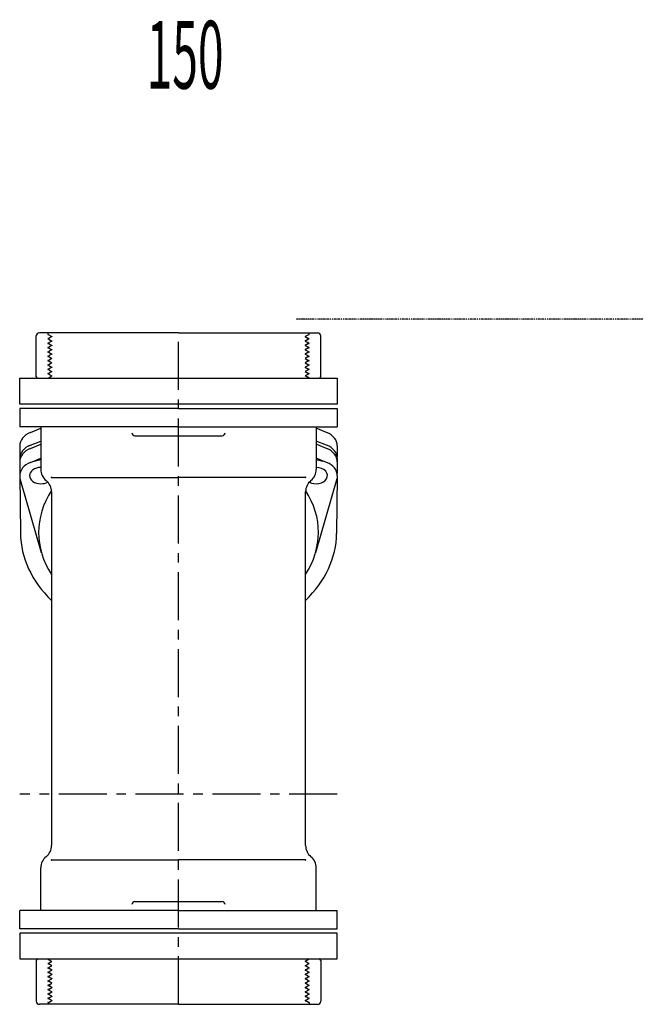
# Model space of a CAD drawing. Extents: x 2060 to 17305, y -21013 to -9401.
# Drawn here: x 15988 to 16395, y -17771 to -17119 of the extents above; entities that cross this region are included whole.
import ezdxf

# ---------------------------------------------------------------- set-up
doc = ezdxf.new("R2010")
doc.units = 0
doc.header["$PDMODE"] = 65
doc.header["$PDSIZE"] = 0.2
for name, pattern in [('CENTER', [50.8, 31.75, -6.35, 6.35, -6.35]), ('DIVIDE', [1.25, 0.5, -0.25, 0, -0.25, 0, -0.25]), ('HIDDEN', [9.525, 6.35, -3.175])]:
    doc.linetypes.add(name, pattern=pattern)
doc.layers.get('DEFPOINTS').update_dxf_attribs({"color": 3, "linetype": 'DIVIDE'})
for name, color, linetype in [('1', 7, 'CONTINUOUS'), ('2', 7, 'CONTINUOUS'), ('5', 7, 'CONTINUOUS')]:
    doc.layers.add(name, color=color, linetype=linetype)
doc.styles.add('MTSTANDARD5', font='MONOTXT.shx', dxfattribs={"width": 0.87505, "bigfont": 'EXTFONT.shx'})

msp = doc.modelspace()

# ---------------------------------------------------------------- linework, layer by layer
at = {"layer": '1', "color": 7, "linetype": 'CENTER'}
for p, q in [((16093.19, -17770.51), (16093.19, -17326.51)), ((16198.13, -17631.51), (15988.26, -17631.51))]:
    msp.add_line(p, q, dxfattribs=at)
at = {"layer": '1', "color": 7, "linetype": 'CONTINUOUS'}
for p, q in [((15988.26, -17373.51), (15988.26, -17356.51)), ((15988.26, -17356.51), (16198.13, -17356.51)), ((16198.13, -17356.51), (16198.13, -17373.51)), ((16198.13, -17373.51), (15988.26, -17373.51)), ((15988.26, -17376.51), (15988.26, -17388.51)), ((16198.13, -17376.51), (16198.13, -17388.51)), ((15995.33, -17392.29), (16002.19, -17389.5)), ((16191.05, -17392.29), (16184.19, -17389.5)), ((15994.13, -17401.26), (16002.19, -17397.98)), ((16064.33, -17394.51), (16122.05, -17394.51)), ((16191.05, -17400.77), (16184.19, -17397.98)), ((15988.24, -17401.1), (15988.33, -17408.37)), ((15995.33, -17402.89), (16002.19, -17400.1)), ((16191.05, -17402.89), (16184.19, -17400.1)), ((16198.15, -17401.1), (16198.06, -17408.37)), ((15988.24, -17409.59), (15988.36, -17419.53)), ((15988.24, -17411.71), (15988.24, -17411.72)), ((15995.33, -17412.12), (16002.19, -17409.33)), ((15997.85, -17411.25), (16002.19, -17410.21)), ((16191.05, -17412.12), (16184.19, -17409.33)), ((16184.19, -17410.21), (16188.54, -17411.25)), ((16198.15, -17409.59), (16198.03, -17419.53)), ((16198.15, -17411.71), (16198.15, -17411.72)), ((15988.24, -17420.93), (15988.7, -17459.1)), ((16002.6, -17471.86), (15988.53, -17422.9)), ((16009.19, -17422.01), (16093.19, -17422.01)), ((16177.19, -17422.01), (16093.19, -17422.01)), ((16197.85, -17422.9), (16183.79, -17471.86)), ((16198.15, -17420.93), (16197.69, -17459.1)), ((16009.19, -17431.51), (16009.19, -17665.51)), ((16177.19, -17665.51), (16177.19, -17431.51)), ((16009.19, -17675.01), (16093.19, -17675.01)), ((16177.19, -17675.01), (16093.19, -17675.01)), ((16064.33, -17702.51), (16122.05, -17702.51)), ((15988.26, -17720.51), (15988.26, -17708.51)), ((16198.13, -17720.51), (16198.13, -17708.51)), ((16198.13, -17723.51), (15988.26, -17723.51)), ((15988.26, -17723.51), (15988.26, -17740.51)), ((16198.13, -17740.51), (16198.13, -17723.51)), ((15988.26, -17740.51), (16198.13, -17740.51))]:
    msp.add_line(p, q, dxfattribs=at)
for centre, start, end in [((16011.69, -17416.78), 180, -129.16671), ((16174.69, -17416.78), -50.83329, 0), ((15999.69, -17431.51), 0, 50.83329), ((16186.69, -17431.51), 129.16671, 180), ((15999.69, -17665.51), -50.83329, 0), ((16186.69, -17665.51), 180, -129.16671), ((16011.69, -17680.24), 129.16671, 180), ((16174.69, -17680.24), 0, 50.83329)]:
    msp.add_arc(centre, 9.5, start, end, dxfattribs=at)
for centre, major_axis, ratio, start_param, end_param in [((16002.24, -17401.02), (14, 0), 0.722096, 2.089746, 3.15007), ((16184.15, -17401.02), (-14, 0), 0.722096, 3.133115, 4.19344), ((16002.24, -17409.5), (14, 0), 0.722096, 2.089746, 3.15007), ((16002.24, -17411.62), (14, 0), 0.722096, 2.089746, 3.15007), ((16184.15, -17409.5), (-14, 0), 0.722096, 3.133115, 4.19344), ((16184.15, -17411.62), (-14, 0), 0.722096, 3.133115, 4.19344), ((16002.24, -17420.85), (14, 0), 0.722096, 2.089746, 3.15007), ((16184.15, -17420.85), (-14, 0), 0.722096, 3.133115, 4.19344), ((16002.24, -17420.85), (7.5, 0), 0.717643, 1.577015, 4.706072), ((16184.15, -17420.85), (-7.5, 0), 0.717643, 2.72234, 4.70617), ((16002.24, -17420.85), (7.5, 0), 0.717643, 4.706072, 5.357437), ((16184.15, -17420.85), (-7.5, 0), 0.717643, 0.925748, 2.72234), ((16093.19, -17458.46), (92.5, 0.01), 0.717643, 2.710354, 3.573596), ((16093.19, -17458.46), (92.5, 0.01), 0.717643, 2.710354, 3.573596), ((16093.19, -17458.46), (-92.5, 0.01), 0.717643, 2.709589, 3.572831), ((16093.19, -17458.46), (104.5, 0), 0.722096, 3.15007, 3.778671), ((16093.19, -17458.46), (-104.5, 0), 0.722096, 2.504514, 3.133115)]:
    msp.add_ellipse(centre, major_axis=major_axis, ratio=ratio, start_param=start_param, end_param=end_param, dxfattribs=at)
for p in [(16009.19, -17422.01), (16177.19, -17422.01), (16009.19, -17675.01), (16177.19, -17675.01)]:
    msp.add_point(p, dxfattribs=at)
at = {"layer": '2', "color": 7, "linetype": 'CONTINUOUS'}
for p, q in [((16093.19, -17376.51), (15988.26, -17376.51)), ((16093.19, -17376.51), (16198.13, -17376.51)), ((16093.19, -17388.51), (15988.26, -17388.51)), ((16002.19, -17388.51), (16002.19, -17416.78)), ((16093.19, -17388.51), (16198.13, -17388.51)), ((16184.19, -17388.51), (16184.19, -17416.78)), ((16002.19, -17708.51), (16002.19, -17680.24)), ((16184.19, -17708.51), (16184.19, -17680.24)), ((16093.19, -17708.51), (15988.26, -17708.51)), ((16093.19, -17708.51), (16198.13, -17708.51)), ((16093.19, -17720.51), (15988.26, -17720.51)), ((16093.19, -17720.51), (16198.13, -17720.51))]:
    msp.add_line(p, q, dxfattribs=at)
for centre, start, end in [((16064.33, -17392.51), 180, -90), ((16122.05, -17392.51), -90, 0), ((16064.33, -17704.51), 90, 180), ((16122.05, -17704.51), 0, 90)]:
    msp.add_arc(centre, 2, start, end, dxfattribs=at)
at = {"layer": '5', "color": 7, "linetype": 'CONTINUOUS'}
for p, q in [((16093.19, -17326.51), (16001.19, -17326.51)), ((16093.19, -17326.51), (16185.19, -17326.51)), ((15999.19, -17355.51), (15999.19, -17328.51)), ((16187.19, -17355.51), (16187.19, -17328.51)), ((15999.19, -17741.51), (15999.19, -17768.51)), ((16187.19, -17741.51), (16187.19, -17768.51)), ((16093.19, -17770.51), (16001.19, -17770.51)), ((16093.19, -17770.51), (16185.19, -17770.51))]:
    msp.add_line(p, q, dxfattribs=at)
at = {"layer": '5', "color": 7, "linetype": 'HIDDEN'}
for p, q in [((16006.94, -17327.51), (16006.94, -17326.51)), ((16006.94, -17327.51), (16009.44, -17328.95)), ((16179.44, -17327.51), (16176.94, -17328.95)), ((16179.44, -17327.51), (16179.44, -17326.51)), ((16009.44, -17328.95), (16007.69, -17329.96)), ((16007.69, -17330.83), (16009.44, -17331.84)), ((16009.44, -17331.84), (16007.69, -17332.85)), ((16007.69, -17333.72), (16009.44, -17334.73)), ((16176.94, -17328.95), (16178.69, -17329.96)), ((16178.69, -17330.83), (16176.94, -17331.84)), ((16176.94, -17331.84), (16178.69, -17332.85)), ((16178.69, -17333.72), (16176.94, -17334.73)), ((16009.44, -17334.73), (16007.69, -17335.74)), ((16007.69, -17336.6), (16009.44, -17337.61)), ((16009.44, -17337.61), (16007.69, -17338.62)), ((16007.69, -17339.49), (16009.44, -17340.5)), ((16009.44, -17340.5), (16007.69, -17341.51)), ((16176.94, -17334.73), (16178.69, -17335.74)), ((16178.69, -17336.6), (16176.94, -17337.61)), ((16176.94, -17337.61), (16178.69, -17338.62)), ((16178.69, -17339.49), (16176.94, -17340.5)), ((16176.94, -17340.5), (16178.69, -17341.51)), ((16007.69, -17342.38), (16009.44, -17343.39)), ((16009.44, -17343.39), (16007.69, -17344.4)), ((16007.69, -17345.26), (16009.44, -17346.27)), ((16009.44, -17346.27), (16007.69, -17347.28)), ((16178.69, -17342.38), (16176.94, -17343.39)), ((16176.94, -17343.39), (16178.69, -17344.4)), ((16178.69, -17345.26), (16176.94, -17346.27)), ((16176.94, -17346.27), (16178.69, -17347.28)), ((16007.69, -17348.15), (16009.44, -17349.16)), ((16009.44, -17349.16), (16007.69, -17350.17)), ((16007.69, -17351.04), (16009.44, -17352.05)), ((16009.44, -17352.05), (16007.69, -17353.06)), ((16007.69, -17353.92), (16009.44, -17354.93)), ((16178.69, -17348.15), (16176.94, -17349.16)), ((16176.94, -17349.16), (16178.69, -17350.17)), ((16178.69, -17351.04), (16176.94, -17352.05)), ((16176.94, -17352.05), (16178.69, -17353.06)), ((16178.69, -17353.92), (16176.94, -17354.93)), ((16006.94, -17356.38), (16009.44, -17354.93)), ((16006.94, -17356.38), (16006.94, -17356.51)), ((16179.44, -17356.38), (16176.94, -17354.93)), ((16179.44, -17356.38), (16179.44, -17356.51)), ((16006.94, -17740.64), (16006.94, -17740.51)), ((16006.94, -17740.64), (16009.44, -17742.09)), ((16007.69, -17743.1), (16009.44, -17742.09)), ((16009.44, -17744.97), (16007.69, -17743.96)), ((16179.44, -17740.64), (16176.94, -17742.09)), ((16178.69, -17743.1), (16176.94, -17742.09)), ((16176.94, -17744.97), (16178.69, -17743.96)), ((16179.44, -17740.64), (16179.44, -17740.51)), ((16007.69, -17745.98), (16009.44, -17744.97)), ((16009.44, -17747.86), (16007.69, -17746.85)), ((16007.69, -17748.87), (16009.44, -17747.86)), ((16009.44, -17750.75), (16007.69, -17749.74)), ((16007.69, -17751.76), (16009.44, -17750.75)), ((16178.69, -17745.98), (16176.94, -17744.97)), ((16176.94, -17747.86), (16178.69, -17746.85)), ((16178.69, -17748.87), (16176.94, -17747.86)), ((16176.94, -17750.75), (16178.69, -17749.74)), ((16178.69, -17751.76), (16176.94, -17750.75)), ((16009.44, -17753.63), (16007.69, -17752.62)), ((16007.69, -17754.64), (16009.44, -17753.63)), ((16009.44, -17756.52), (16007.69, -17755.51)), ((16007.69, -17757.53), (16009.44, -17756.52)), ((16176.94, -17753.63), (16178.69, -17752.62)), ((16178.69, -17754.64), (16176.94, -17753.63)), ((16176.94, -17756.52), (16178.69, -17755.51)), ((16178.69, -17757.53), (16176.94, -17756.52)), ((16009.44, -17759.41), (16007.69, -17758.4)), ((16007.69, -17760.42), (16009.44, -17759.41)), ((16009.44, -17762.29), (16007.69, -17761.28)), ((16007.69, -17763.3), (16009.44, -17762.29)), ((16009.44, -17765.18), (16007.69, -17764.17)), ((16176.94, -17759.41), (16178.69, -17758.4)), ((16178.69, -17760.42), (16176.94, -17759.41)), ((16176.94, -17762.29), (16178.69, -17761.28)), ((16178.69, -17763.3), (16176.94, -17762.29)), ((16176.94, -17765.18), (16178.69, -17764.17)), ((16006.94, -17769.51), (16009.44, -17768.07)), ((16006.94, -17769.51), (16006.94, -17770.51)), ((16007.69, -17766.19), (16009.44, -17765.18)), ((16009.44, -17768.07), (16007.69, -17767.06)), ((16178.69, -17766.19), (16176.94, -17765.18)), ((16176.94, -17768.07), (16178.69, -17767.06)), ((16179.44, -17769.51), (16176.94, -17768.07)), ((16179.44, -17769.51), (16179.44, -17770.51))]:
    msp.add_line(p, q, dxfattribs=at)
at = {"layer": '5', "color": 7, "linetype": 'CONTINUOUS'}
for centre, radius, start, end in [((16001.19, -17328.51), 2, 90, 180), ((16185.19, -17328.51), 2, 0, 90), ((16000.19, -17355.51), 1, 180, -90), ((16186.19, -17355.51), 1, -90, 0), ((16000.19, -17741.51), 1, 90, 180), ((16186.19, -17741.51), 1, 0, 90), ((16001.19, -17768.51), 2, 180, -90), ((16185.19, -17768.51), 2, -90, 0)]:
    msp.add_arc(centre, radius, start, end, dxfattribs=at)
at = {"layer": '5', "color": 7, "linetype": 'HIDDEN'}
for centre, start, end in [((16007.94, -17330.4), 120, -120), ((16007.94, -17333.28), 120, -120), ((16178.44, -17330.4), -60, 60), ((16178.44, -17333.28), -60, 60), ((16007.94, -17336.17), 120, -120), ((16007.94, -17339.06), 120, -120), ((16178.44, -17336.17), -60, 60), ((16178.44, -17339.06), -60, 60), ((16007.94, -17341.94), 120, -120), ((16007.94, -17344.83), 120, -120), ((16007.94, -17347.72), 120, -120), ((16178.44, -17341.94), -60, 60), ((16178.44, -17344.83), -60, 60), ((16178.44, -17347.72), -60, 60), ((16007.94, -17350.6), 120, -120), ((16007.94, -17353.49), 120, -120), ((16178.44, -17350.6), -60, 60), ((16178.44, -17353.49), -60, 60), ((16007.94, -17743.53), 120, -120), ((16178.44, -17743.53), -60, 60), ((16007.94, -17746.42), 120, -120), ((16007.94, -17749.3), 120, -120), ((16178.44, -17746.42), -60, 60), ((16178.44, -17749.3), -60, 60), ((16007.94, -17752.19), 120, -120), ((16007.94, -17755.08), 120, -120), ((16007.94, -17757.96), 120, -120), ((16178.44, -17752.19), -60, 60), ((16178.44, -17755.08), -60, 60), ((16178.44, -17757.96), -60, 60), ((16007.94, -17760.85), 120, -120), ((16007.94, -17763.74), 120, -120), ((16178.44, -17760.85), -60, 60), ((16178.44, -17763.74), -60, 60), ((16007.94, -17766.62), 120, -120), ((16178.44, -17766.62), -60, 60)]:
    msp.add_arc(centre, 0.5, start, end, dxfattribs=at)
at = {"layer": '5', "color": 7, "linetype": 'CONTINUOUS'}
for p in [(16006.94, -17327.51), (16179.44, -17327.51), (16006.94, -17330.4), (16006.94, -17333.28), (16009.44, -17328.95), (16009.44, -17328.95), (16009.44, -17331.84), (16009.44, -17331.84), (16176.94, -17328.95), (16176.94, -17328.95), (16176.94, -17331.84), (16176.94, -17331.84), (16179.44, -17330.4), (16179.44, -17333.28), (16006.94, -17336.17), (16006.94, -17339.06), (16009.44, -17334.73), (16009.44, -17334.73), (16009.44, -17337.61), (16009.44, -17340.5), (16009.44, -17340.5), (16176.94, -17334.73), (16176.94, -17334.73), (16176.94, -17337.61), (16176.94, -17340.5), (16176.94, -17340.5), (16179.44, -17336.17), (16179.44, -17339.06), (16006.94, -17341.94), (16006.94, -17344.83), (16009.44, -17343.39), (16009.44, -17343.39), (16009.44, -17346.27), (16009.44, -17346.27), (16176.94, -17343.39), (16176.94, -17343.39), (16176.94, -17346.27), (16176.94, -17346.27), (16179.44, -17341.94), (16179.44, -17344.83), (16006.94, -17347.72), (16006.94, -17350.6), (16006.94, -17353.49), (16009.44, -17349.16), (16009.44, -17349.16), (16009.44, -17349.16), (16009.44, -17349.16), (16009.44, -17349.16), (16176.94, -17349.16), (16176.94, -17349.16), (16176.94, -17349.16), (16176.94, -17349.16), (16176.94, -17349.16), (16179.44, -17347.72), (16179.44, -17350.6), (16179.44, -17353.49), (16006.94, -17743.53), (16179.44, -17743.53), (16006.94, -17746.42), (16006.94, -17749.3), (16009.44, -17747.86), (16009.44, -17747.86), (16009.44, -17747.86), (16009.44, -17747.86), (16009.44, -17747.86), (16009.44, -17750.75), (16009.44, -17750.75), (16176.94, -17747.86), (16176.94, -17747.86), (16176.94, -17747.86), (16176.94, -17747.86), (16176.94, -17747.86), (16176.94, -17750.75), (16176.94, -17750.75), (16179.44, -17746.42), (16179.44, -17749.3), (16006.94, -17752.19), (16006.94, -17755.08), (16009.44, -17753.63), (16009.44, -17753.63), (16009.44, -17756.52), (16009.44, -17756.52), (16176.94, -17753.63), (16176.94, -17753.63), (16176.94, -17756.52), (16176.94, -17756.52), (16179.44, -17752.19), (16179.44, -17755.08), (16006.94, -17757.96), (16006.94, -17760.85), (16006.94, -17763.74), (16009.44, -17759.41), (16009.44, -17762.29), (16009.44, -17762.29), (16176.94, -17759.41), (16176.94, -17762.29), (16176.94, -17762.29), (16179.44, -17757.96), (16179.44, -17760.85), (16179.44, -17763.74), (16006.94, -17766.62), (16006.94, -17769.51), (16009.44, -17765.18), (16009.44, -17765.18), (16009.44, -17768.07), (16009.44, -17768.07), (16176.94, -17765.18), (16176.94, -17765.18), (16176.94, -17768.07), (16176.94, -17768.07), (16179.44, -17766.62), (16179.44, -17769.51)]:
    msp.add_point(p, dxfattribs=at)
at = {"layer": 'DEFPOINTS', "color": 3, "lineweight": -2}
msp.add_line((16688.29, -17317.39), (16170.97, -17317.39), dxfattribs=at)

# ---------------------------------------------------------------- texts
at = {"layer": '1', "color": 7, "linetype": 'CONTINUOUS', "insert": (16072.08, -17164.92), "char_height": 44.8, "attachment_point": 7, "line_spacing_factor": 0.641741, "style": 'MTSTANDARD5'}
msp.add_mtext('{\\W0.5x;150}', dxfattribs=at)

doc.saveas('drawing.dxf')
